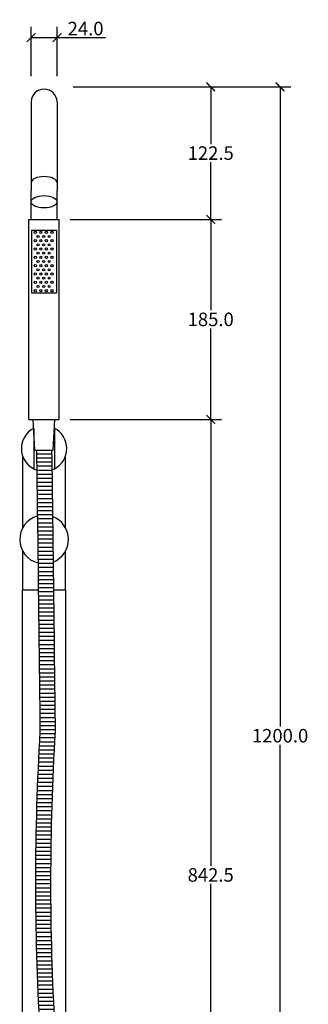
# Model space of a CAD drawing. Units: inches. Extents: x 1405 to 3125, y -145 to 1691.
# Drawn here: x 2143 to 2410, y 773 to 1684 of the extents above; entities that cross this region are included whole.
import ezdxf

# ---------------------------------------------------------------- set-up
doc = ezdxf.new("R2010")
doc.units = ezdxf.units.IN
doc.header["$MEASUREMENT"] = 0
doc.layers.add('Cota', color=14, linetype='Continuous')
doc.styles.get("Standard").update_dxf_attribs({"font": 'arial.ttf'})
doc.dimstyles.get("Standard").update_dxf_attribs({"dimtxt": 0.18, "dimasz": 0.18, "dimexe": 0.18, "dimexo": 0.0625, "dimgap": 0.09, "dimtad": 0, "dimtih": 1, "dimtoh": 1, "dimdec": 4, "dimzin": 0, "dimdsep": 46, "dimtxsty": 'Standard', "dimcen": 0.09, "dimadec": 0, "dimazin": 0, "dimtfac": 1, "dimtdec": 4, "dimtofl": 0, "dimtmove": 0, "dimatfit": 3, "dimfxl": 1, "dimtolj": 1, "dimtzin": 0, "dimarcsym": 0})

# ---------------------------------------------------------------- blocks, each defined once
blk = doc.blocks.new('_ArchTick')
at = {"color": 0, "linetype": 'ByBlock', "const_width": 0.15}
blk.add_lwpolyline([(-0.5, -0.5), (0.5, 0.5)], dxfattribs=at)
blk = doc.blocks.new('*D10')
at = {"layer": 'Cota', "lineweight": -2, "transparency": 16777216}
for p, q in [((2189.58, 1313.96), (2329.44, 1313.96)), ((2319.44, 1313.96), (2319.44, 901.09)), ((2319.44, 471.46), (2319.44, 884.32)), ((2255.58, 471.46), (2329.44, 471.46))]:
    blk.add_line(p, q, dxfattribs=at)
at = {"layer": 'Defpoints', "color": 0, "transparency": 16777216}
for p in [(2179.58, 1313.96), (2319.44, 1313.96), (2245.58, 471.46)]:
    blk.add_point(p, dxfattribs=at)
at = {"layer": 'Cota', "lineweight": -2, "transparency": 16777216, "xscale": 8, "yscale": 8, "zscale": 8}
for p, rotation in [((2319.44, 1313.96), 90), ((2319.44, 471.46), 270)]:
    blk.add_blockref('_ArchTick', p, dxfattribs=dict(at, rotation=rotation))
at = {"layer": 'Cota', "color": 7, "transparency": 16777216, "insert": (2319.44, 892.71), "char_height": 12.5, "attachment_point": 5}
blk.add_mtext('\\A1;842.5', dxfattribs=at)
blk = doc.blocks.new('*D11')
at = {"layer": 'Cota', "lineweight": -2, "transparency": 16777216}
for p, q in [((2189.58, 1498.96), (2329.44, 1498.96)), ((2319.44, 1498.96), (2319.44, 1414.84)), ((2319.44, 1313.96), (2319.44, 1398.07)), ((2189.58, 1313.96), (2329.44, 1313.96))]:
    blk.add_line(p, q, dxfattribs=at)
at = {"layer": 'Defpoints', "color": 0, "transparency": 16777216}
for p in [(2179.58, 1498.96), (2319.44, 1498.96), (2179.58, 1313.96)]:
    blk.add_point(p, dxfattribs=at)
at = {"layer": 'Cota', "lineweight": -2, "transparency": 16777216, "xscale": 8, "yscale": 8, "zscale": 8}
for p, rotation in [((2319.44, 1498.96), 90), ((2319.44, 1313.96), 270)]:
    blk.add_blockref('_ArchTick', p, dxfattribs=dict(at, rotation=rotation))
at = {"layer": 'Cota', "color": 7, "transparency": 16777216, "insert": (2319.44, 1406.46), "char_height": 12.5, "attachment_point": 5}
blk.add_mtext('\\A1;185.0', dxfattribs=at)
blk = doc.blocks.new('*D5')
at = {"layer": 'Cota', "lineweight": -2, "transparency": 16777216}
for p, q in [((2192.34, 1621.46), (2329.44, 1621.46)), ((2319.44, 1621.46), (2319.44, 1568.59)), ((2319.44, 1498.96), (2319.44, 1551.82)), ((2189.58, 1498.96), (2329.44, 1498.96))]:
    blk.add_line(p, q, dxfattribs=at)
at = {"layer": 'Defpoints', "color": 0, "transparency": 16777216}
for p in [(2182.34, 1621.46), (2319.44, 1621.46), (2179.58, 1498.96)]:
    blk.add_point(p, dxfattribs=at)
at = {"layer": 'Cota', "lineweight": -2, "transparency": 16777216, "xscale": 8, "yscale": 8, "zscale": 8}
for p, rotation in [((2319.44, 1621.46), 90), ((2319.44, 1498.96), 270)]:
    blk.add_blockref('_ArchTick', p, dxfattribs=dict(at, rotation=rotation))
at = {"layer": 'Cota', "color": 7, "transparency": 16777216, "insert": (2319.44, 1560.21), "char_height": 12.5, "attachment_point": 5}
blk.add_mtext('\\A1;122.5', dxfattribs=at)
blk = doc.blocks.new('*D6')
at = {"layer": 'Cota', "lineweight": -2, "transparency": 16777216}
for p, q in [((2192.34, 1621.46), (2393.51, 1621.46)), ((2383.51, 1621.46), (2383.51, 1029.84)), ((2383.51, 421.46), (2383.51, 1013.07)), ((2255.58, 421.46), (2393.51, 421.46))]:
    blk.add_line(p, q, dxfattribs=at)
at = {"layer": 'Defpoints', "color": 0, "transparency": 16777216}
for p in [(2182.34, 1621.46), (2245.58, 421.46), (2383.51, 421.46)]:
    blk.add_point(p, dxfattribs=at)
at = {"layer": 'Cota', "lineweight": -2, "transparency": 16777216, "xscale": 8, "yscale": 8, "zscale": 8}
for p, rotation in [((2383.51, 1621.46), 90), ((2383.51, 421.46), 270)]:
    blk.add_blockref('_ArchTick', p, dxfattribs=dict(at, rotation=rotation))
at = {"layer": 'Cota', "color": 7, "transparency": 16777216, "insert": (2383.51, 1021.46), "char_height": 12.5, "attachment_point": 5}
blk.add_mtext('\\A1;1200.0', dxfattribs=at)
blk = doc.blocks.new('*D7')
at = {"layer": 'Cota', "lineweight": -2, "transparency": 16777216}
for p, q in [((2153.58, 1631.46), (2153.58, 1677)), ((2177.58, 1631.46), (2177.58, 1677)), ((2153.58, 1667), (2177.58, 1667)), ((2177.58, 1667), (2222.22, 1667))]:
    blk.add_line(p, q, dxfattribs=at)
at = {"layer": 'Defpoints', "color": 0, "transparency": 16777216}
for p in [(2177.58, 1667), (2153.58, 1621.46), (2177.58, 1621.46)]:
    blk.add_point(p, dxfattribs=at)
at = {"layer": 'Cota', "lineweight": -2, "transparency": 16777216, "xscale": 8, "yscale": 8, "zscale": 8, "rotation": 180}
blk.add_blockref('_ArchTick', (2153.58, 1667), dxfattribs=at)
at = {"layer": 'Cota', "lineweight": -2, "transparency": 16777216, "xscale": 8, "yscale": 8, "zscale": 8}
blk.add_blockref('_ArchTick', (2177.58, 1667), dxfattribs=at)
at = {"layer": 'Cota', "color": 7, "transparency": 16777216, "insert": (2203.9, 1675.39), "char_height": 12.5, "attachment_point": 5}
blk.add_mtext('\\A1;24.0', dxfattribs=at)
blk = doc.blocks.new('HTC0082 - VF')
h = blk.add_hatch()
h.set_pattern_fill('ANSI31', color=256, scale=30, angle=135)
h.set_pattern_definition([(180, (-121748.3793, 17178.4067), (-2e-16, -3.75), [])])
h.paths.add_polyline_path([(7, 864), (-7, 864, -0.000703), (-3.81, 604.13, 0.029361), (-4.05, 328, -0.019391), (-4, 165.45, 0.953567), (10.04, 165.27, 0.019139), (9.93, 328.68, -0.029427), (10.19, 603.79, 0.000704)])
for points in [[(-12, 1186.15), (-12, 1103.72)], [(12, 1186.15), (12, 1103.72)], [(-12, 1077.5), (-12, 1103.72)], [(12, 1077.5), (12, 1103.72)], [(-14, 892.5), (-14, 1077.5)], [(-14, 1077.5), (14, 1077.5)], [(14, 892.5), (14, 1077.5)], [(-11.5, 1067.5), (11.5, 1067.5)], [(-11.5, 1067.5), (-11.5, 1009.5)], [(11.5, 1067.5), (11.5, 1009.5)], [(-11.5, 1009.5), (11.5, 1009.5)], [(-14, 892.5), (14, 892.5)], [(-8.5, 864), (-10, 892.5)], [(8.5, 864), (10, 892.5)], [(-9.5, 884.23), (-9.5, 846.77)], [(9.5, 884.23), (9.5, 846.77)], [(-19.75, 792.28), (-19.75, 858.36)], [(-8.5, 864), (8.5, 864)], [(19.75, 792.28), (19.75, 858.36)], [(-19.75, 735), (-19.75, 770.72)], [(19.75, 735), (19.75, 770.72)], [(-20, 50), (-20, 735)], [(-20, 735), (-5.33, 735)], [(8.67, 735), (20, 735)], [(20, 50), (20, 735)]]:
    blk.add_lwpolyline(points)
for points in [[(-7, 863.9, -0.000702), (-3.81, 604.13, 0.029361), (-4.05, 328, -0.019268), (-3.96, 166.48, -0.01958)], [(7, 864.1, -0.000704), (10.19, 603.79, 0.029427), (9.93, 328.68, -0.019102), (10.06, 165.59, -0.019595)]]:
    blk.add_lwpolyline(points, format="xyb")
for centre in [(-8.16, 1065.44), (-3.03, 1065.44), (2.1, 1065.44), (7.23, 1065.44), (-8.16, 1057.74), (-5.57, 1061.64), (-3.03, 1057.74), (-0.44, 1061.64), (2.1, 1057.74), (4.69, 1061.64), (7.23, 1057.74), (-8.16, 1050.03), (-5.57, 1053.93), (-5.57, 1046.23), (-3.03, 1050.03), (-0.44, 1053.93), (-0.44, 1046.23), (2.1, 1050.03), (4.69, 1053.93), (4.69, 1046.23), (7.23, 1050.03), (-8.16, 1042.32), (-5.57, 1038.52), (-3.03, 1042.32), (-0.44, 1038.52), (2.1, 1042.32), (4.69, 1038.52), (7.23, 1042.32), (-8.16, 1034.62), (-5.57, 1030.81), (-3.03, 1034.62), (-0.44, 1030.81), (2.1, 1034.62), (4.69, 1030.81), (7.23, 1034.62), (-8.16, 1026.91), (-8.16, 1019.21), (-5.57, 1023.11), (-3.03, 1026.91), (-3.03, 1019.21), (-0.44, 1023.11), (2.1, 1026.91), (2.1, 1019.21), (4.69, 1023.11), (7.23, 1026.91), (7.23, 1019.21), (-8.16, 1011.5), (-5.57, 1015.4), (-3.03, 1011.5), (-0.44, 1015.4), (2.1, 1011.5), (4.69, 1015.4), (7.23, 1011.5)]:
    blk.add_circle(centre, 1.01)
for centre, radius, start, end in [((0, 1185.9), 12, 1.1998, 178.8002), ((0, 865.5), 21, 116.89655, 243.10345), ((0, 865.5), 21, 296.89655, 63.10345), ((0, 865.5), 21, 243.10345, 251.24748), ((0, 865.5), 21, 290.18994, 296.89655), ((0, 781.5), 22.5, 105.96453, 255.49983), ((0, 781.5), 22.5, 291.8014, 69.66296)]:
    blk.add_arc(centre, radius, start, end)
blk.add_ellipse((0, 1111.33), major_axis=(-12, 0), ratio=0.476568, start_param=3.141593, end_param=6.283185)
blk.add_ellipse((0, 1093.72), major_axis=(-12, 0), ratio=0.476568)

msp = doc.modelspace()

# ---------------------------------------------------------------- block references
msp.add_blockref('HTC0082 - VF', (2165.58, 421.46))

# ---------------------------------------------------------------- dimensions: what is measured, and where the dimension line sits
at = {"layer": 'Cota'}
dim = msp.add_linear_dim(base=(2177.58, 1667), p1=(2153.58, 1621.46), p2=(2177.58, 1621.46), dimstyle='Standard', override={"dimtxt": 12.5, "dimasz": 8, "dimexe": 10, "dimexo": 10, "dimgap": 2, "dimtad": 1, "dimdec": 1, "dimblk1": 'ArchTick', "dimblk2": 'ArchTick', "dimsah": 1, "dimclrd": 256, "dimclre": 256, "dimclrt": 7}, dxfattribs=at)
dim.commit()
dim.dimension.update_dxf_attribs({"geometry": '*D7', "text_midpoint": (2203.9, 1675.39)})
for base, p1, p2, picture, middle in [((2319.44, 1621.46), (2179.58, 1498.96), (2182.34, 1621.46), '*D5', (2319.44, 1560.21)), ((2383.51, 421.46), (2182.34, 1621.46), (2245.58, 421.46), '*D6', (2383.51, 1021.46)), ((2319.44, 1498.96), (2179.58, 1313.96), (2179.58, 1498.96), '*D11', (2319.44, 1406.46)), ((2319.44, 1313.96), (2245.58, 471.46), (2179.58, 1313.96), '*D10', (2319.44, 892.71))]:
    dim = msp.add_linear_dim(base=base, p1=p1, p2=p2, angle=90, dimstyle='Standard', override={"dimtxt": 12.5, "dimasz": 8, "dimexe": 10, "dimexo": 10, "dimgap": 2, "dimtad": 1, "dimdec": 1, "dimblk1": 'ArchTick', "dimblk2": 'ArchTick', "dimsah": 1, "dimclrd": 256, "dimclre": 256, "dimclrt": 7}, dxfattribs=at)
    dim.commit()
    dim.dimension.update_dxf_attribs({"geometry": picture, "text_midpoint": middle})

doc.saveas('drawing.dxf')
